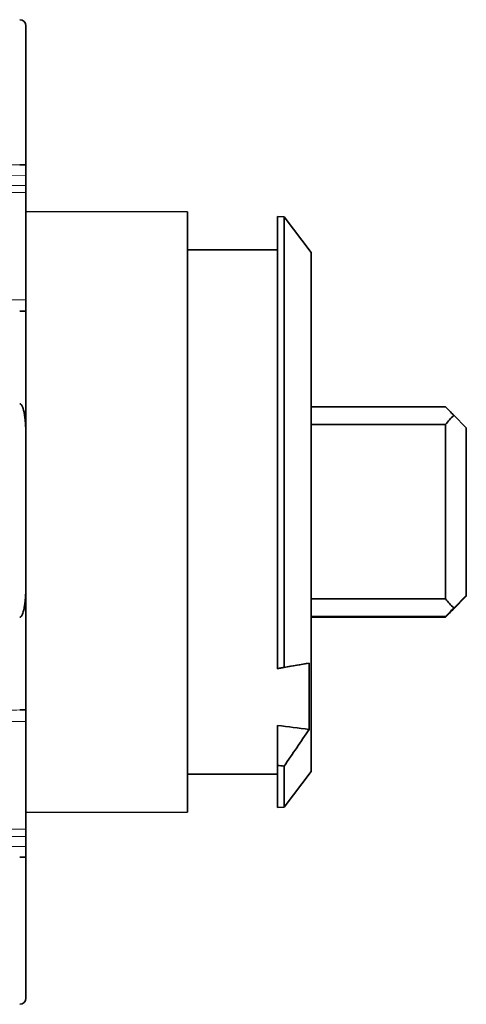
# Model space of a CAD drawing. Units: millimetres. Extents: x 10 to 290, y 15 to 405.
# Drawn here: x 52 to 73, y 156 to 203 of the extents above; entities that cross this region are included whole.
import ezdxf

# ---------------------------------------------------------------- set-up
doc = ezdxf.new("R2010")
doc.units = ezdxf.units.MM
doc.layers.add('1', color=7, linetype='Continuous', true_color=0xffffff)

msp = doc.modelspace()

# ---------------------------------------------------------------- linework, layer by layer
at = {"layer": '1', "color": 18, "linetype": 'Continuous', "lineweight": 35}
for p, q in [((52.475, 202.906), (52.475, 196.251)), ((52.475, 196.251), (52.475, 195.791)), ((52.475, 195.791), (52.475, 195.306)), ((60.175, 194.041), (52.475, 194.061)), ((60.175, 194.041), (60.175, 179.786)), ((64.79, 193.816), (64.475, 193.819)), ((64.475, 193.819), (64.475, 172.279)), ((66.075, 192.116), (64.79, 193.816)), ((64.79, 172.334), (64.79, 193.816)), ((64.475, 192.241), (60.175, 192.241)), ((66.075, 179.78), (66.075, 192.116)), ((52.475, 189.307), (52.475, 183.283)), ((72.475, 184.754), (66.075, 184.754)), ((72.879, 184.352), (73.475, 183.754)), ((66.075, 183.91), (72.475, 183.91)), ((72.475, 175.603), (72.475, 183.91)), ((73.475, 183.754), (73.475, 175.754)), ((52.475, 176.343), (52.475, 183.283)), ((60.175, 179.786), (60.175, 165.441)), ((66.075, 167.366), (66.075, 179.78)), ((52.475, 176.343), (52.475, 170.308)), ((72.475, 175.603), (66.075, 175.603)), ((72.879, 175.159), (73.475, 175.754)), ((73.475, 175.728), (72.879, 175.13)), ((73.475, 175.754), (73.475, 175.728)), ((66.075, 174.754), (72.475, 174.754)), ((72.475, 174.728), (66.075, 174.728)), ((72.475, 174.728), (72.475, 174.754)), ((64.475, 172.279), (64.475, 172.272)), ((65.981, 169.38), (65.981, 172.539)), ((52.475, 170.306), (52.475, 170.308)), ((64.475, 169.566), (64.475, 167.663)), ((64.475, 165.663), (64.475, 167.663)), ((64.79, 165.666), (64.79, 167.633)), ((60.175, 167.241), (64.475, 167.241)), ((64.79, 165.666), (66.075, 167.366)), ((64.475, 165.663), (64.79, 165.666)), ((52.475, 165.421), (60.175, 165.441)), ((52.475, 163.791), (52.475, 164.276)), ((52.475, 163.791), (52.475, 163.334)), ((52.475, 163.334), (52.475, 156.576)), ((52.424, 163.293), (52.423, 163.293))]:
    msp.add_line(p, q, dxfattribs=at)
at = {"layer": '1', "color": 8, "linetype": 'Continuous', "lineweight": 18}
for p, q in [((30.271, 196.1), (52.423, 196.292)), ((52.475, 195.791), (30.352, 195.599)), ((30.264, 163.986), (52.475, 163.791))]:
    msp.add_line(p, q, dxfattribs=at)
at = {"layer": '1', "color": 18, "linetype": 'Continuous', "lineweight": 35}
for centre, start, end in [((52.175, 202.906), 0, 89.5), ((52.175, 156.576), 270.5, 0)]:
    msp.add_arc(centre, 0.3, start, end, dxfattribs=at)
for centre, major_axis, ratio, start_param, end_param in [((77.475, 179.741), (-6.5, 6.5), 0.001577, 5.499364, 5.591602), ((77.475, 179.741), (-4.603, 4.603), 0.996852, 6.281609, 6.373847), ((77.475, 179.741), (-4.603, 4.603), 0.996852, 1.476982, 1.56922), ((77.475, 179.741), (-6.5, -6.5), 0.001577, 5.496211, 5.588449), ((77.475, 179.741), (-6.5, -6.5), 0.001577, 0.691583, 0.783822), ((107.009, 179.741), (-70.89, -12.5), 0.000539, 5.3295, 5.355792), ((106.472, 179.741), (-70.891, -0.184), 0.176308, 0.936287, 0.9624), ((102.615, 179.731), (-77.952, -0.203), 0.176092, 1.05909, 1.063715)]:
    msp.add_ellipse(centre, major_axis=major_axis, ratio=ratio, start_param=start_param, end_param=end_param, dxfattribs=at)
for points, knots in [([(52.423, 196.292), (52.411, 196.292), (52.398, 196.292), (52.373, 196.292), (52.365, 196.292), (52.346, 196.292), (52.337, 196.292), (52.321, 196.292), (52.316, 196.292), (52.305, 196.292), (52.299, 196.292), (52.282, 196.292), (52.27, 196.292), (52.251, 196.291), (52.245, 196.291), (52.232, 196.291), (52.225, 196.291), (52.205, 196.291), (52.192, 196.291), (52.178, 196.291)], [0, 0, 0, 0, 0.25, 0.25, 0.375, 0.375, 0.5, 0.5, 0.5625, 0.5625, 0.625, 0.625, 0.75, 0.75, 0.8125, 0.8125, 0.875, 0.875, 1, 1, 1, 1]), ([(52.423, 196.292), (52.439, 196.292), (52.451, 196.289), (52.465, 196.279), (52.469, 196.275), (52.474, 196.264), (52.475, 196.258), (52.475, 196.251)], [0, 0, 0, 0, 0.5, 0.5, 0.75, 0.75, 1, 1, 1, 1]), ([(52.475, 195.306), (52.475, 195.275), (52.475, 195.212), (52.475, 195.152), (52.475, 195.093), (52.475, 195.065), (52.475, 195.026), (52.475, 195.013), (52.475, 194.988), (52.475, 194.976), (52.475, 194.964)], [0, 0, 0, 0, 0.25, 0.5, 0.5, 0.75, 0.75, 0.875, 0.875, 1, 1, 1, 1]), ([(52.475, 194.964), (52.475, 194.774), (52.475, 194.58), (52.475, 194.187), (52.475, 193.589), (52.475, 192.965), (52.475, 192.43), (52.475, 192.323), (52.475, 192.106), (52.475, 191.779), (52.475, 191.447), (52.475, 190.998), (52.475, 190.772), (52.475, 190.314), (52.475, 190.083), (52.475, 189.85)], [0, 0, 0, 0, 0.125, 0.125, 0.25, 0.5, 0.5, 0.5625, 0.5625, 0.625, 0.75, 0.75, 0.875, 0.875, 1, 1, 1, 1]), ([(52.475, 189.85), (52.475, 189.809), (52.475, 189.73), (52.475, 189.659), (52.475, 189.609), (52.475, 189.592), (52.475, 189.561), (52.475, 189.546), (52.475, 189.502), (52.475, 189.476), (52.475, 189.44), (52.475, 189.429), (52.475, 189.408), (52.475, 189.398), (52.475, 189.37), (52.475, 189.34), (52.475, 189.321), (52.475, 189.312), (52.475, 189.31), (52.475, 189.308), (52.475, 189.308), (52.475, 189.307)], [0, 0, 0, 0, 0.131626, 0.263253, 0.263253, 0.329066, 0.329066, 0.394879, 0.394879, 0.526506, 0.526506, 0.592319, 0.592319, 0.658132, 0.658132, 0.789759, 0.921385, 0.921385, 0.987198, 0.987198, 1, 1, 1, 1]), ([(52.178, 189.311), (52.199, 189.311), (52.219, 189.311), (52.249, 189.31), (52.258, 189.31), (52.278, 189.31), (52.287, 189.31), (52.315, 189.31), (52.332, 189.31), (52.357, 189.309), (52.365, 189.309), (52.379, 189.309), (52.394, 189.309), (52.406, 189.309), (52.418, 189.309), (52.424, 189.309), (52.439, 189.308), (52.448, 189.308), (52.458, 189.308), (52.461, 189.308), (52.466, 189.308), (52.468, 189.308), (52.474, 189.308), (52.475, 189.308), (52.475, 189.307)], [0, 0, 0, 0, 0.125, 0.125, 0.1875, 0.1875, 0.25, 0.25, 0.375, 0.375, 0.4375, 0.4375, 0.5, 0.5625, 0.5625, 0.625, 0.625, 0.75, 0.75, 0.8125, 0.8125, 0.875, 0.875, 1, 1, 1, 1]), ([(52.475, 183.283), (52.475, 183.425), (52.473, 183.566), (52.465, 183.778), (52.461, 183.849), (52.452, 183.99), (52.447, 184.06), (52.432, 184.201), (52.424, 184.271), (52.408, 184.376), (52.403, 184.411), (52.39, 184.481), (52.383, 184.515), (52.367, 184.584), (52.358, 184.619), (52.343, 184.67), (52.338, 184.686), (52.326, 184.72), (52.32, 184.736), (52.306, 184.769), (52.299, 184.785), (52.282, 184.816), (52.273, 184.832), (52.258, 184.853), (52.252, 184.86), (52.24, 184.873), (52.234, 184.879), (52.22, 184.89), (52.212, 184.895), (52.2, 184.9), (52.196, 184.901), (52.187, 184.903), (52.183, 184.903), (52.178, 184.903)], [0, 0, 0, 0, 0.25, 0.25, 0.375, 0.375, 0.5, 0.5, 0.625, 0.625, 0.6875, 0.6875, 0.75, 0.75, 0.8125, 0.8125, 0.84375, 0.84375, 0.875, 0.875, 0.90625, 0.90625, 0.9375, 0.9375, 0.953125, 0.953125, 0.96875, 0.96875, 0.984375, 0.984375, 0.992188, 0.992188, 1, 1, 1, 1]), ([(52.178, 174.723), (52.183, 174.723), (52.187, 174.723), (52.196, 174.725), (52.2, 174.727), (52.213, 174.732), (52.22, 174.736), (52.235, 174.748), (52.241, 174.754), (52.253, 174.767), (52.259, 174.774), (52.274, 174.796), (52.283, 174.811), (52.3, 174.843), (52.307, 174.859), (52.327, 174.908), (52.339, 174.942), (52.359, 175.01), (52.367, 175.044), (52.391, 175.148), (52.403, 175.217), (52.424, 175.356), (52.433, 175.426), (52.447, 175.567), (52.452, 175.637), (52.462, 175.778), (52.465, 175.849), (52.473, 176.061), (52.475, 176.202), (52.475, 176.343)], [0, 0, 0, 0, 0.007812, 0.007812, 0.015625, 0.015625, 0.03125, 0.03125, 0.046875, 0.046875, 0.0625, 0.0625, 0.09375, 0.09375, 0.125, 0.125, 0.1875, 0.1875, 0.25, 0.25, 0.375, 0.375, 0.5, 0.5, 0.625, 0.625, 0.75, 0.75, 1, 1, 1, 1]), ([(52.475, 170.308), (52.475, 170.308), (52.474, 170.308), (52.469, 170.308), (52.466, 170.308), (52.461, 170.308), (52.458, 170.308), (52.448, 170.308), (52.439, 170.308), (52.424, 170.308), (52.418, 170.308), (52.406, 170.308), (52.4, 170.308), (52.38, 170.308), (52.365, 170.307), (52.341, 170.307), (52.333, 170.307), (52.315, 170.307), (52.306, 170.307), (52.278, 170.307), (52.259, 170.307), (52.229, 170.306), (52.219, 170.306), (52.199, 170.306), (52.188, 170.306), (52.178, 170.306)], [0, 0, 0, 0, 0.125, 0.125, 0.1875, 0.1875, 0.25, 0.25, 0.375, 0.375, 0.4375, 0.4375, 0.5, 0.5, 0.625, 0.625, 0.6875, 0.6875, 0.75, 0.75, 0.875, 0.875, 0.9375, 0.9375, 1, 1, 1, 1]), ([(52.475, 170.306), (52.475, 170.306), (52.475, 170.299), (52.475, 170.28), (52.475, 170.261), (52.475, 170.254), (52.475, 170.239), (52.475, 170.23), (52.475, 170.202), (52.475, 170.181), (52.475, 170.145), (52.475, 170.133), (52.475, 170.106), (52.475, 170.092), (52.475, 170.048), (52.475, 169.985), (52.475, 169.914), (52.475, 169.857), (52.475, 169.838), (52.475, 169.798), (52.475, 169.778), (52.475, 169.757)], [0, 0, 0, 0, 0.125, 0.25, 0.25, 0.3125, 0.3125, 0.375, 0.375, 0.5, 0.5, 0.5625, 0.5625, 0.625, 0.625, 0.75, 0.875, 0.875, 0.9375, 0.9375, 1, 1, 1, 1]), ([(52.475, 164.619), (52.475, 164.811), (52.475, 165.005), (52.475, 165.302), (52.475, 165.402), (52.475, 165.603), (52.475, 165.704), (52.475, 166.214), (52.475, 166.632), (52.475, 167.169), (52.475, 167.278), (52.475, 167.495), (52.475, 167.823), (52.475, 168.156), (52.475, 168.494), (52.475, 168.607), (52.475, 168.834), (52.475, 168.948), (52.475, 169.292), (52.475, 169.523), (52.475, 169.757)], [0, 0, 0, 0, 0.125, 0.125, 0.1875, 0.1875, 0.25, 0.25, 0.5, 0.5, 0.5625, 0.5625, 0.625, 0.75, 0.75, 0.8125, 0.8125, 0.875, 0.875, 1, 1, 1, 1]), ([(52.475, 164.619), (52.475, 164.596), (52.475, 164.546), (52.475, 164.49), (52.475, 164.431), (52.475, 164.401), (52.475, 164.355), (52.475, 164.34), (52.475, 164.308), (52.475, 164.292), (52.475, 164.276)], [0, 0, 0, 0, 0.25, 0.5, 0.5, 0.75, 0.75, 0.875, 0.875, 1, 1, 1, 1]), ([(52.475, 163.334), (52.475, 163.327), (52.474, 163.32), (52.469, 163.31), (52.465, 163.306), (52.458, 163.301), (52.456, 163.3), (52.45, 163.297), (52.447, 163.296), (52.438, 163.294), (52.432, 163.293), (52.425, 163.293)], [0, 0, 0, 0, 0.254794, 0.254794, 0.509588, 0.509588, 0.636985, 0.636985, 0.764381, 0.764381, 1, 1, 1, 1]), ([(52.178, 163.296), (52.205, 163.296), (52.232, 163.296), (52.282, 163.295), (52.305, 163.295), (52.347, 163.295), (52.365, 163.294), (52.389, 163.294), (52.397, 163.294), (52.411, 163.294), (52.417, 163.294), (52.423, 163.293)], [0, 0, 0, 0, 0.25, 0.25, 0.5, 0.5, 0.75, 0.75, 0.875, 0.875, 1, 1, 1, 1])]:
    msp.add_open_spline(points, degree=3, knots=knots, dxfattribs=at)
at = {"layer": '1', "color": 8, "linetype": 'Continuous', "lineweight": 18}
for points in [[(30.658, 195.382), (37.93, 195.357), (45.203, 195.332), (52.475, 195.306)], [(38.695, 170.186), (43.289, 170.226), (47.882, 170.266), (52.475, 170.306)], [(52.475, 164.276), (45.169, 164.251), (37.862, 164.226), (30.555, 164.201)]]:
    msp.add_open_spline(points, degree=3, dxfattribs=at)
for points, knots in [([(52.475, 194.964), (52.142, 194.966), (51.809, 194.967), (50.142, 194.973), (48.809, 194.977), (42.143, 195.001), (36.809, 195.02), (31.363, 195.039), (31.249, 195.039), (31.136, 195.04)], [0, 0, 0, 0, 0.046858, 0.046858, 0.234292, 0.234292, 0.984027, 0.984027, 1, 1, 1, 1]), ([(36.667, 189.985), (37.246, 189.98), (37.825, 189.975), (38.452, 189.97), (38.5, 189.969), (43.191, 189.929), (47.833, 189.89), (52.475, 189.85)], [0, 0, 0, 0, 0.109909, 0.109909, 0.11903, 0.11903, 1, 1, 1, 1]), ([(52.475, 169.757), (51.809, 169.752), (51.142, 169.746), (47.809, 169.718), (45.142, 169.695), (40.501, 169.655), (38.527, 169.639), (36.552, 169.622)], [0, 0, 0, 0, 0.125593, 0.125593, 0.627965, 0.627965, 1, 1, 1, 1]), ([(31.037, 164.545), (32.531, 164.55), (34.024, 164.555), (36.145, 164.562), (36.772, 164.564), (42.424, 164.584), (47.45, 164.602), (52.475, 164.619)], [0, 0, 0, 0, 0.209006, 0.209006, 0.296746, 0.296746, 1, 1, 1, 1])]:
    msp.add_open_spline(points, degree=3, knots=knots, dxfattribs=at)
at = {"layer": '1', "color": 18, "linetype": 'Continuous', "lineweight": 35}
msp.add_rational_spline([(64.79, 172.334), (64.633, 172.306), (64.475, 172.279)], [0.500000675096, 0.499999324904, 0.500000675096], degree=2, dxfattribs=at)
for points in [[(65.981, 172.539), (65.589, 172.471), (65.191, 172.403), (64.79, 172.334)], [(64.79, 167.633), (65.191, 168.213), (65.589, 168.794), (65.981, 169.38)]]:
    msp.add_open_spline(points, degree=3, dxfattribs=at)

doc.saveas('drawing.dxf')
